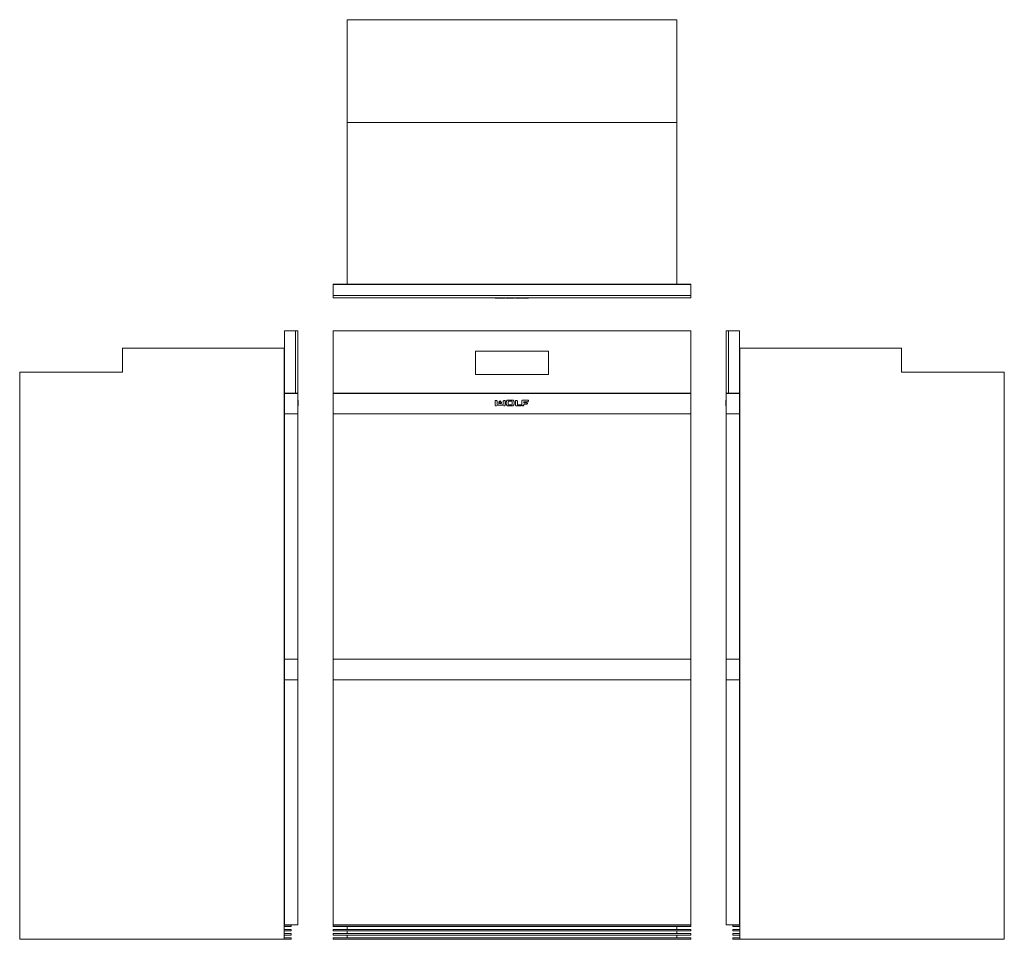
# Model space of a CAD drawing. Units: inches. Extents: x 2.3 to 84.6, y -0.4 to 76.4.
import ezdxf

# ---------------------------------------------------------------- set-up
doc = ezdxf.new("R2010")
doc.units = ezdxf.units.IN
doc.header["$MEASUREMENT"] = 0
doc.layers.add('Interior - Furniture', color=7, linetype='Continuous')
doc.layers.add('Interior - Furniture _Pen_No__1', color=7, linetype='Continuous', lineweight=5)

# ---------------------------------------------------------------- blocks, each defined once
blk = doc.blocks.new('wolf_DO30CM_SS_oven_gsm')
at = {"layer": 'Interior - Furniture _Pen_No__1', "linetype": 'Continuous'}
for p, q in [((1.161, 76.811), (1.161, 68.228)), ((28.72, 76.811), (1.161, 76.811)), ((28.72, 68.228), (28.72, 76.811)), ((1.161, 54.724), (1.161, 68.228)), ((1.161, 68.228), (28.72, 68.228)), ((28.72, 68.228), (28.72, 54.724)), ((1.161, 54.724), (0, 54.724)), ((0, 54.724), (0, 54.685)), ((0, 54.685), (29.882, 54.685)), ((0, 53.78), (0, 54.685)), ((28.72, 54.724), (1.161, 54.724)), ((29.882, 54.724), (28.72, 54.724)), ((29.882, 54.685), (29.882, 54.724)), ((29.882, 54.685), (29.882, 53.78)), ((29.882, 53.78), (0, 53.78)), ((0, 53.78), (0, 53.583)), ((0, 53.583), (29.882, 53.583)), ((11.89, 53.579), (11.89, 53.583)), ((17.992, 53.579), (11.89, 53.579)), ((13.53, 53.579), (13.53, 53.543)), ((13.552, 53.543), (13.53, 53.543)), ((13.576, 53.543), (13.552, 53.543)), ((13.599, 53.543), (13.576, 53.543)), ((13.622, 53.543), (13.599, 53.543)), ((13.644, 53.543), (13.622, 53.543)), ((13.663, 53.543), (13.644, 53.543)), ((13.68, 53.543), (13.663, 53.543)), ((13.694, 53.543), (13.68, 53.543)), ((13.704, 53.543), (13.694, 53.543)), ((13.704, 53.579), (13.704, 53.543)), ((13.83, 53.543), (13.704, 53.543)), ((13.83, 53.579), (13.83, 53.543)), ((13.833, 53.543), (13.83, 53.543)), ((13.839, 53.543), (13.833, 53.543)), ((13.848, 53.543), (13.839, 53.543)), ((13.859, 53.543), (13.848, 53.543)), ((13.873, 53.543), (13.859, 53.543)), ((13.889, 53.543), (13.873, 53.543)), ((13.898, 53.543), (13.889, 53.543)), ((13.9, 53.543), (13.898, 53.543)), ((13.901, 53.543), (13.9, 53.543)), ((13.903, 53.543), (13.901, 53.543)), ((13.906, 53.543), (13.903, 53.543)), ((13.909, 53.543), (13.906, 53.543)), ((13.912, 53.543), (13.909, 53.543)), ((13.915, 53.543), (13.912, 53.543)), ((13.919, 53.543), (13.915, 53.543)), ((13.922, 53.543), (13.919, 53.543)), ((13.923, 53.543), (13.922, 53.543)), ((13.923, 53.579), (13.923, 53.543)), ((13.929, 53.543), (13.923, 53.543)), ((13.939, 53.543), (13.929, 53.543)), ((13.951, 53.543), (13.939, 53.543)), ((13.965, 53.543), (13.951, 53.543)), ((13.975, 53.543), (13.965, 53.543)), ((13.992, 53.543), (13.975, 53.543)), ((14.014, 53.543), (13.992, 53.543)), ((14.041, 53.543), (14.014, 53.543)), ((14.049, 53.543), (14.041, 53.543)), ((14.053, 53.543), (14.049, 53.543)), ((14.055, 53.543), (14.053, 53.543)), ((14.055, 53.579), (14.055, 53.543)), ((14.205, 53.543), (14.055, 53.543)), ((14.205, 53.579), (14.205, 53.543)), ((14.215, 53.543), (14.205, 53.543)), ((14.229, 53.543), (14.215, 53.543)), ((14.246, 53.543), (14.229, 53.543)), ((14.266, 53.543), (14.246, 53.543)), ((14.287, 53.543), (14.266, 53.543)), ((14.31, 53.543), (14.287, 53.543)), ((14.334, 53.543), (14.31, 53.543)), ((14.357, 53.543), (14.334, 53.543)), ((14.38, 53.543), (14.357, 53.543)), ((14.38, 53.579), (14.38, 53.543)), ((14.467, 53.579), (14.467, 53.543)), ((14.469, 53.543), (14.467, 53.543)), ((14.475, 53.543), (14.469, 53.543)), ((14.485, 53.543), (14.475, 53.543)), ((14.498, 53.543), (14.485, 53.543)), ((14.515, 53.543), (14.498, 53.543)), ((14.534, 53.543), (14.515, 53.543)), ((14.555, 53.543), (14.534, 53.543)), ((14.578, 53.543), (14.555, 53.543)), ((14.601, 53.543), (14.578, 53.543)), ((14.974, 53.543), (14.601, 53.543)), ((14.998, 53.543), (14.974, 53.543)), ((15.02, 53.543), (14.998, 53.543)), ((15.041, 53.543), (15.02, 53.543)), ((15.061, 53.543), (15.041, 53.543)), ((15.077, 53.543), (15.061, 53.543)), ((15.09, 53.543), (15.077, 53.543)), ((15.1, 53.543), (15.09, 53.543)), ((15.106, 53.543), (15.1, 53.543)), ((15.108, 53.543), (15.106, 53.543)), ((15.108, 53.579), (15.108, 53.543)), ((15.222, 53.579), (15.222, 53.543)), ((15.245, 53.543), (15.222, 53.543)), ((15.268, 53.543), (15.245, 53.543)), ((15.291, 53.543), (15.268, 53.543)), ((15.314, 53.543), (15.291, 53.543)), ((15.336, 53.543), (15.314, 53.543)), ((15.355, 53.543), (15.336, 53.543)), ((15.372, 53.543), (15.355, 53.543)), ((15.386, 53.543), (15.372, 53.543)), ((15.396, 53.543), (15.386, 53.543)), ((15.396, 53.579), (15.396, 53.543)), ((15.67, 53.543), (15.396, 53.543)), ((15.677, 53.543), (15.67, 53.543)), ((15.684, 53.543), (15.677, 53.543)), ((15.691, 53.543), (15.684, 53.543)), ((15.696, 53.543), (15.691, 53.543)), ((15.701, 53.543), (15.696, 53.543)), ((15.704, 53.543), (15.701, 53.543)), ((15.706, 53.543), (15.704, 53.543)), ((15.707, 53.543), (15.706, 53.543)), ((15.707, 53.579), (15.707, 53.543)), ((15.761, 53.579), (15.761, 53.543)), ((15.762, 53.543), (15.761, 53.543)), ((15.765, 53.543), (15.762, 53.543)), ((15.77, 53.543), (15.765, 53.543)), ((15.776, 53.543), (15.77, 53.543)), ((15.785, 53.543), (15.776, 53.543)), ((15.794, 53.543), (15.785, 53.543)), ((15.805, 53.543), (15.794, 53.543)), ((15.816, 53.543), (15.805, 53.543)), ((15.828, 53.543), (15.816, 53.543)), ((16.329, 53.543), (15.828, 53.543)), ((16.329, 53.579), (16.329, 53.543)), ((17.992, 53.583), (17.992, 53.579)), ((29.882, 53.583), (29.882, 53.78)), ((-3.15, 50.827), (-4.055, 50.827)), ((-4.055, 50.827), (-4.055, 45.591)), ((-3.15, 50.827), (-3.15, 45.591)), ((-3.15, 50.827), (-2.953, 50.827)), ((-2.953, 45.591), (-2.953, 50.827)), ((0, 50.827), (29.882, 50.827)), ((0, 45.591), (0, 50.827)), ((29.882, 45.591), (29.882, 50.827)), ((32.835, 50.827), (33.031, 50.827)), ((32.835, 45.591), (32.835, 50.827)), ((33.937, 50.827), (33.031, 50.827)), ((33.031, 45.591), (33.031, 50.827)), ((33.937, 50.827), (33.937, 45.591)), ((-4.094, 49.37), (-17.598, 49.37)), ((-17.598, 47.362), (-17.598, 49.37)), ((-4.094, 49.37), (-4.094, 1.181)), ((33.976, 49.37), (33.976, 1.181)), ((47.48, 49.37), (33.976, 49.37)), ((47.48, 49.37), (47.48, 47.362)), ((-2.949, 49.134), (-2.953, 49.134)), ((-2.949, 47.165), (-2.949, 49.134)), ((17.992, 49.134), (11.89, 49.134)), ((11.89, 47.165), (11.89, 49.134)), ((17.992, 47.165), (17.992, 49.134)), ((32.835, 49.134), (32.831, 49.134)), ((32.831, 47.165), (32.831, 49.134)), ((-26.181, 47.362), (-26.181, 0)), ((-26.181, 47.362), (-17.598, 47.362)), ((-2.949, 47.165), (-2.953, 47.165)), ((17.992, 47.165), (11.89, 47.165)), ((32.835, 47.165), (32.831, 47.165)), ((47.48, 47.362), (56.063, 47.362)), ((56.063, 47.362), (56.063, 0)), ((-4.055, 45.61), (-2.953, 45.61)), ((-4.055, 43.878), (-4.055, 45.591)), ((-3.15, 45.591), (-4.055, 45.591)), ((-3.15, 45.591), (-2.953, 45.591)), ((-2.953, 43.878), (-2.953, 45.591)), ((0, 45.61), (29.882, 45.61)), ((0, 43.878), (0, 45.591)), ((0, 45.591), (29.882, 45.591)), ((29.882, 43.878), (29.882, 45.591)), ((32.835, 45.61), (33.937, 45.61)), ((32.835, 43.878), (32.835, 45.591)), ((32.835, 45.591), (33.031, 45.591)), ((33.937, 45.591), (33.031, 45.591)), ((33.937, 43.878), (33.937, 45.591)), ((-2.953, 45.039), (-2.913, 45.039)), ((-2.953, 45.037), (-2.913, 45.037)), ((-2.953, 45.018), (-2.913, 45.018)), ((-2.953, 44.555), (-2.913, 44.555)), ((-2.913, 45.039), (-2.913, 45.038)), ((-2.913, 45.037), (-2.913, 45.035)), ((-2.913, 45.035), (-2.913, 45.029)), ((-2.913, 45.029), (-2.913, 45.019)), ((-2.913, 45.019), (-2.913, 45.018)), ((-2.913, 45.018), (-2.913, 45.016)), ((-2.913, 45.016), (-2.913, 45.009)), ((-2.913, 45.009), (-2.913, 44.621)), ((-2.913, 44.621), (-2.913, 44.605)), ((-2.913, 44.605), (-2.913, 44.59)), ((-2.913, 44.59), (-2.913, 44.578)), ((-2.913, 44.578), (-2.913, 44.568)), ((-2.913, 44.568), (-2.913, 44.561)), ((-2.913, 44.561), (-2.913, 44.556)), ((-2.913, 44.556), (-2.913, 44.555)), ((13.552, 45.016), (13.53, 45.009)), ((13.53, 45.009), (13.53, 44.621)), ((13.53, 44.621), (13.537, 44.605)), ((13.537, 44.605), (13.546, 44.59)), ((13.546, 44.59), (13.559, 44.578)), ((13.576, 45.018), (13.552, 45.016)), ((13.559, 44.578), (13.573, 44.568)), ((13.573, 44.568), (13.588, 44.561)), ((13.599, 45.017), (13.576, 45.018)), ((13.588, 44.561), (13.605, 44.556)), ((13.622, 45.011), (13.599, 45.017)), ((13.605, 44.556), (13.622, 44.555)), ((13.644, 45.002), (13.622, 45.011)), ((13.622, 44.555), (13.64, 44.556)), ((13.64, 44.556), (13.955, 44.622)), ((13.663, 44.988), (13.644, 45.002)), ((13.68, 44.972), (13.663, 44.988)), ((13.694, 44.953), (13.68, 44.972)), ((13.704, 44.932), (13.694, 44.953)), ((13.704, 44.674), (13.704, 44.932)), ((13.955, 44.716), (13.704, 44.674)), ((13.833, 44.846), (13.83, 44.827)), ((13.83, 44.827), (13.83, 44.809)), ((13.83, 44.809), (13.834, 44.791)), ((13.839, 44.863), (13.833, 44.846)), ((13.834, 44.791), (13.842, 44.773)), ((13.848, 44.879), (13.839, 44.863)), ((13.842, 44.773), (13.854, 44.758)), ((13.859, 44.894), (13.848, 44.879)), ((13.854, 44.758), (13.869, 44.745)), ((13.873, 44.906), (13.859, 44.894)), ((13.869, 44.745), (13.886, 44.735)), ((13.889, 44.916), (13.873, 44.906)), ((13.886, 44.735), (13.904, 44.728)), ((13.898, 44.861), (13.889, 44.916)), ((13.9, 44.858), (13.898, 44.861)), ((13.901, 44.855), (13.9, 44.858)), ((13.903, 44.852), (13.901, 44.855)), ((13.906, 44.85), (13.903, 44.852)), ((13.904, 44.728), (13.923, 44.725)), ((13.909, 44.848), (13.906, 44.85)), ((13.912, 44.846), (13.909, 44.848)), ((13.915, 44.846), (13.912, 44.846)), ((13.919, 44.845), (13.915, 44.846)), ((13.922, 44.846), (13.919, 44.845)), ((13.926, 44.847), (13.922, 44.846)), ((13.929, 44.959), (13.923, 44.942)), ((13.923, 44.942), (13.938, 44.863)), ((13.923, 44.725), (13.942, 44.725)), ((13.929, 44.849), (13.926, 44.847)), ((13.939, 44.974), (13.929, 44.959)), ((13.932, 44.851), (13.929, 44.849)), ((13.934, 44.853), (13.932, 44.851)), ((13.936, 44.856), (13.934, 44.853)), ((13.937, 44.859), (13.936, 44.856)), ((13.938, 44.863), (13.937, 44.859)), ((13.951, 44.987), (13.939, 44.974)), ((13.942, 44.725), (13.962, 44.728)), ((13.965, 44.997), (13.951, 44.987)), ((14.205, 44.674), (13.955, 44.716)), ((13.955, 44.622), (14.27, 44.556)), ((13.962, 44.728), (13.974, 44.737)), ((13.975, 44.962), (13.965, 44.997)), ((13.974, 44.737), (13.984, 44.747)), ((13.992, 44.929), (13.975, 44.962)), ((13.984, 44.747), (13.993, 44.759)), ((14.014, 44.9), (13.992, 44.929)), ((13.993, 44.759), (13.999, 44.773)), ((13.999, 44.773), (14.003, 44.787)), ((14.004, 44.802), (14.002, 44.816)), ((14.002, 44.816), (14.008, 44.813)), ((14.003, 44.787), (14.004, 44.802)), ((14.008, 44.813), (14.014, 44.808)), ((14.041, 44.875), (14.014, 44.9)), ((14.014, 44.808), (14.019, 44.803)), ((14.019, 44.803), (14.023, 44.797)), ((14.023, 44.797), (14.026, 44.79)), ((14.026, 44.79), (14.028, 44.783)), ((14.026, 44.761), (14.036, 44.773)), ((14.028, 44.768), (14.026, 44.761)), ((14.028, 44.783), (14.028, 44.776)), ((14.028, 44.776), (14.028, 44.768)), ((14.036, 44.773), (14.045, 44.786)), ((14.049, 44.861), (14.041, 44.875)), ((14.045, 44.786), (14.051, 44.8)), ((14.053, 44.846), (14.049, 44.861)), ((14.051, 44.8), (14.054, 44.815)), ((14.055, 44.831), (14.053, 44.846)), ((14.054, 44.815), (14.055, 44.831)), ((14.215, 44.953), (14.205, 44.932)), ((14.205, 44.932), (14.205, 44.674)), ((14.229, 44.972), (14.215, 44.953)), ((14.246, 44.988), (14.229, 44.972)), ((14.266, 45.002), (14.246, 44.988)), ((14.287, 45.011), (14.266, 45.002)), ((14.27, 44.556), (14.287, 44.555)), ((14.31, 45.017), (14.287, 45.011)), ((14.287, 44.555), (14.304, 44.556)), ((14.304, 44.556), (14.321, 44.561)), ((14.334, 45.018), (14.31, 45.017)), ((14.321, 44.561), (14.337, 44.568)), ((14.357, 45.016), (14.334, 45.018)), ((14.337, 44.568), (14.351, 44.578)), ((14.351, 44.578), (14.363, 44.59)), ((14.38, 45.009), (14.357, 45.016)), ((14.363, 44.59), (14.373, 44.605)), ((14.373, 44.605), (14.38, 44.621)), ((14.38, 44.621), (14.38, 45.009)), ((14.469, 44.927), (14.467, 44.903)), ((14.467, 44.903), (14.467, 44.69)), ((14.467, 44.69), (14.469, 44.667)), ((14.475, 44.949), (14.469, 44.927)), ((14.469, 44.667), (14.475, 44.644)), ((14.485, 44.97), (14.475, 44.949)), ((14.475, 44.644), (14.485, 44.623)), ((14.498, 44.989), (14.485, 44.97)), ((14.485, 44.623), (14.498, 44.604)), ((14.515, 45.006), (14.498, 44.989)), ((14.498, 44.604), (14.515, 44.588)), ((14.534, 45.019), (14.515, 45.006)), ((14.515, 44.588), (14.534, 44.574)), ((14.555, 45.029), (14.534, 45.019)), ((14.534, 44.574), (14.555, 44.564)), ((14.578, 45.035), (14.555, 45.029)), ((14.555, 44.564), (14.578, 44.558)), ((14.601, 45.037), (14.578, 45.035)), ((14.578, 44.558), (14.601, 44.556)), ((14.974, 45.037), (14.601, 45.037)), ((14.601, 44.556), (14.974, 44.556)), ((14.624, 44.887), (14.625, 44.899)), ((14.624, 44.706), (14.624, 44.887)), ((14.625, 44.695), (14.624, 44.706)), ((14.625, 44.899), (14.628, 44.91)), ((14.628, 44.684), (14.625, 44.695)), ((14.628, 44.91), (14.633, 44.92)), ((14.633, 44.673), (14.628, 44.684)), ((14.633, 44.92), (14.64, 44.93)), ((14.64, 44.663), (14.633, 44.673)), ((14.64, 44.93), (14.648, 44.938)), ((14.648, 44.655), (14.64, 44.663)), ((14.648, 44.938), (14.658, 44.945)), ((14.658, 44.649), (14.648, 44.655)), ((14.658, 44.945), (14.668, 44.95)), ((14.668, 44.644), (14.658, 44.649)), ((14.668, 44.95), (14.679, 44.953)), ((14.679, 44.641), (14.668, 44.644)), ((14.679, 44.953), (14.691, 44.954)), ((14.691, 44.64), (14.679, 44.641)), ((14.691, 44.954), (14.884, 44.954)), ((14.884, 44.64), (14.691, 44.64)), ((14.884, 44.954), (14.896, 44.953)), ((14.896, 44.641), (14.884, 44.64)), ((14.896, 44.953), (14.907, 44.95)), ((14.907, 44.644), (14.896, 44.641)), ((14.907, 44.95), (14.918, 44.945)), ((14.918, 44.649), (14.907, 44.644)), ((14.918, 44.945), (14.927, 44.938)), ((14.927, 44.655), (14.918, 44.649)), ((14.927, 44.938), (14.936, 44.93)), ((14.936, 44.663), (14.927, 44.655)), ((14.936, 44.93), (14.942, 44.92)), ((14.942, 44.673), (14.936, 44.663)), ((14.942, 44.92), (14.947, 44.91)), ((14.947, 44.684), (14.942, 44.673)), ((14.947, 44.91), (14.95, 44.899)), ((14.95, 44.695), (14.947, 44.684)), ((14.95, 44.899), (14.951, 44.887)), ((14.951, 44.706), (14.95, 44.695)), ((14.951, 44.887), (14.951, 44.706)), ((14.998, 45.035), (14.974, 45.037)), ((14.974, 44.556), (14.998, 44.558)), ((15.02, 45.029), (14.998, 45.035)), ((14.998, 44.558), (15.02, 44.564)), ((15.041, 45.019), (15.02, 45.029)), ((15.02, 44.564), (15.041, 44.574)), ((15.061, 45.006), (15.041, 45.019)), ((15.041, 44.574), (15.061, 44.588)), ((15.077, 44.989), (15.061, 45.006)), ((15.061, 44.588), (15.077, 44.604)), ((15.09, 44.97), (15.077, 44.989)), ((15.077, 44.604), (15.09, 44.623)), ((15.1, 44.949), (15.09, 44.97)), ((15.09, 44.623), (15.1, 44.644)), ((15.106, 44.927), (15.1, 44.949)), ((15.1, 44.644), (15.106, 44.667)), ((15.108, 44.903), (15.106, 44.927)), ((15.106, 44.667), (15.108, 44.69)), ((15.108, 44.69), (15.108, 44.903)), ((15.245, 45.016), (15.222, 45.009)), ((15.222, 45.009), (15.222, 44.621)), ((15.222, 44.621), (15.229, 44.605)), ((15.229, 44.605), (15.239, 44.59)), ((15.239, 44.59), (15.251, 44.578)), ((15.268, 45.018), (15.245, 45.016)), ((15.251, 44.578), (15.265, 44.568)), ((15.265, 44.568), (15.281, 44.561)), ((15.291, 45.017), (15.268, 45.018)), ((15.281, 44.561), (15.297, 44.556)), ((15.314, 45.011), (15.291, 45.017)), ((15.297, 44.556), (15.315, 44.555)), ((15.336, 45.002), (15.314, 45.011)), ((15.315, 44.555), (15.332, 44.556)), ((15.332, 44.556), (15.67, 44.556)), ((15.355, 44.988), (15.336, 45.002)), ((15.372, 44.972), (15.355, 44.988)), ((15.386, 44.953), (15.372, 44.972)), ((15.396, 44.932), (15.386, 44.953)), ((15.396, 44.641), (15.396, 44.932)), ((15.67, 44.641), (15.396, 44.641)), ((15.677, 44.64), (15.67, 44.641)), ((15.67, 44.556), (15.677, 44.558)), ((15.684, 44.637), (15.677, 44.64)), ((15.677, 44.558), (15.684, 44.561)), ((15.691, 44.632), (15.684, 44.637)), ((15.684, 44.561), (15.691, 44.565)), ((15.696, 44.627), (15.691, 44.632)), ((15.691, 44.565), (15.696, 44.571)), ((15.701, 44.621), (15.696, 44.627)), ((15.696, 44.571), (15.701, 44.577)), ((15.704, 44.614), (15.701, 44.621)), ((15.701, 44.577), (15.704, 44.584)), ((15.706, 44.606), (15.704, 44.614)), ((15.704, 44.584), (15.706, 44.591)), ((15.707, 44.599), (15.706, 44.606)), ((15.706, 44.591), (15.707, 44.599)), ((15.762, 44.983), (15.761, 44.972)), ((15.761, 44.972), (15.761, 44.609)), ((15.761, 44.609), (15.769, 44.595)), ((15.765, 44.995), (15.762, 44.983)), ((15.77, 45.005), (15.765, 44.995)), ((15.769, 44.595), (15.779, 44.583)), ((15.776, 45.015), (15.77, 45.005)), ((15.785, 45.023), (15.776, 45.015)), ((15.779, 44.583), (15.791, 44.573)), ((15.794, 45.03), (15.785, 45.023)), ((15.791, 44.573), (15.804, 44.565)), ((15.805, 45.035), (15.794, 45.03)), ((15.804, 44.565), (15.819, 44.56)), ((15.816, 45.038), (15.805, 45.035)), ((15.828, 45.039), (15.816, 45.038)), ((15.819, 44.56), (15.835, 44.557)), ((16.329, 45.039), (15.828, 45.039)), ((15.835, 44.557), (15.85, 44.557)), ((15.85, 44.557), (15.866, 44.56)), ((15.866, 44.56), (15.881, 44.565)), ((15.881, 44.565), (15.894, 44.573)), ((15.894, 44.573), (15.906, 44.583)), ((15.906, 44.583), (15.916, 44.595)), ((15.916, 44.595), (15.924, 44.609)), ((15.921, 44.805), (15.921, 44.89)), ((15.921, 44.89), (16.205, 44.89)), ((16.196, 44.805), (15.921, 44.805)), ((15.924, 44.609), (15.924, 44.704)), ((15.924, 44.704), (16.196, 44.704)), ((16.204, 44.802), (16.196, 44.805)), ((16.196, 44.704), (16.204, 44.706)), ((16.213, 44.799), (16.204, 44.802)), ((16.204, 44.706), (16.213, 44.71)), ((16.205, 44.89), (16.231, 44.896)), ((16.22, 44.793), (16.213, 44.799)), ((16.213, 44.71), (16.22, 44.715)), ((16.226, 44.787), (16.22, 44.793)), ((16.22, 44.715), (16.226, 44.721)), ((16.231, 44.78), (16.226, 44.787)), ((16.226, 44.721), (16.231, 44.728)), ((16.231, 44.896), (16.255, 44.906)), ((16.235, 44.772), (16.231, 44.78)), ((16.231, 44.728), (16.235, 44.737)), ((16.238, 44.763), (16.235, 44.772)), ((16.235, 44.737), (16.238, 44.745)), ((16.238, 44.754), (16.238, 44.763)), ((16.238, 44.745), (16.238, 44.754)), ((16.255, 44.906), (16.277, 44.921)), ((16.277, 44.921), (16.296, 44.94)), ((16.296, 44.94), (16.311, 44.962)), ((16.311, 44.962), (16.321, 44.986)), ((16.321, 44.986), (16.328, 45.012)), ((16.328, 45.012), (16.329, 45.039)), ((32.795, 45.012), (32.795, 45.039)), ((32.835, 45.039), (32.795, 45.039)), ((32.795, 44.986), (32.795, 45.012)), ((32.795, 44.962), (32.795, 44.986)), ((32.795, 44.94), (32.795, 44.962)), ((32.795, 44.921), (32.795, 44.94)), ((32.795, 44.906), (32.795, 44.921)), ((32.795, 44.896), (32.795, 44.906)), ((32.795, 44.89), (32.795, 44.896)), ((32.795, 44.805), (32.795, 44.89)), ((32.835, 44.89), (32.795, 44.89)), ((32.795, 44.802), (32.795, 44.805)), ((32.835, 44.805), (32.795, 44.805)), ((32.795, 44.799), (32.795, 44.802)), ((32.795, 44.793), (32.795, 44.799)), ((32.795, 44.787), (32.795, 44.793)), ((32.795, 44.78), (32.795, 44.787)), ((32.795, 44.772), (32.795, 44.78)), ((32.795, 44.763), (32.795, 44.772)), ((32.795, 44.754), (32.795, 44.763)), ((32.795, 44.745), (32.795, 44.754)), ((32.795, 44.737), (32.795, 44.745)), ((32.795, 44.728), (32.795, 44.737)), ((32.795, 44.721), (32.795, 44.728)), ((32.795, 44.715), (32.795, 44.721)), ((32.795, 44.71), (32.795, 44.715)), ((32.795, 44.706), (32.795, 44.71)), ((32.795, 44.704), (32.795, 44.706)), ((32.795, 44.609), (32.795, 44.704)), ((32.835, 44.704), (32.795, 44.704)), ((32.795, 44.595), (32.795, 44.609)), ((32.795, 44.583), (32.795, 44.595)), ((32.795, 44.573), (32.795, 44.583)), ((32.795, 44.565), (32.795, 44.573)), ((32.795, 44.56), (32.795, 44.565)), ((32.795, 44.557), (32.795, 44.56)), ((32.795, 44.556), (32.795, 44.557)), ((32.835, 44.557), (32.795, 44.557)), ((32.795, 44.555), (32.795, 44.556)), ((32.835, 44.556), (32.795, 44.556)), ((32.835, 44.555), (32.795, 44.555)), ((-4.055, 43.878), (-4.055, 23.406)), ((-4.055, 43.878), (-2.953, 43.878)), ((-2.953, 43.878), (-2.953, 23.406)), ((0, 43.878), (0, 23.406)), ((0, 43.878), (29.882, 43.878)), ((29.882, 43.878), (29.882, 23.406)), ((32.835, 43.878), (32.835, 23.406)), ((32.835, 43.878), (33.937, 43.878)), ((33.937, 43.878), (33.937, 23.406)), ((-4.055, 21.673), (-4.055, 23.406)), ((-2.953, 23.406), (-4.055, 23.406)), ((-2.953, 21.673), (-2.953, 23.406)), ((0, 21.673), (0, 23.406)), ((29.882, 23.406), (0, 23.406)), ((29.882, 21.673), (29.882, 23.406)), ((32.835, 21.673), (32.835, 23.406)), ((33.937, 23.406), (32.835, 23.406)), ((33.937, 21.673), (33.937, 23.406)), ((-4.055, 21.673), (-4.055, 1.201)), ((-4.055, 21.673), (-2.953, 21.673)), ((-2.953, 21.673), (-2.953, 1.201)), ((0, 21.673), (0, 1.201)), ((0, 21.673), (29.882, 21.673)), ((29.882, 21.673), (29.882, 1.201)), ((32.835, 21.673), (32.835, 1.201)), ((32.835, 21.673), (33.937, 21.673)), ((33.937, 21.673), (33.937, 1.201)), ((-4.094, 1.181), (-3.504, 1.181)), ((-4.094, 1.063), (-4.094, 1.181)), ((-4.094, 1.063), (-4.094, 0.827)), ((-4.094, 1.063), (-3.504, 1.063)), ((-4.094, 0.827), (-3.504, 0.827)), ((-4.094, 0.709), (-4.094, 0.827)), ((-2.953, 1.201), (-4.055, 1.201)), ((-3.504, 1.063), (-3.504, 1.181)), ((-3.504, 0.709), (-3.504, 0.827)), ((29.882, 1.201), (0, 1.201)), ((0, 1.181), (29.882, 1.181)), ((0, 1.063), (0, 1.181)), ((0, 1.063), (29.882, 1.063)), ((0, 0.827), (29.882, 0.827)), ((0, 0.709), (0, 0.827)), ((1.161, 1.201), (1.161, 1.181)), ((1.161, 1.063), (1.161, 0.827)), ((28.72, 1.201), (28.72, 1.181)), ((28.72, 1.063), (28.72, 0.827)), ((29.882, 1.063), (29.882, 1.181)), ((29.882, 0.709), (29.882, 0.827)), ((33.937, 1.201), (32.835, 1.201)), ((33.386, 1.181), (33.976, 1.181)), ((33.386, 1.063), (33.386, 1.181)), ((33.386, 1.063), (33.976, 1.063)), ((33.386, 0.827), (33.976, 0.827)), ((33.386, 0.709), (33.386, 0.827)), ((33.976, 1.063), (33.976, 1.181)), ((33.976, 1.063), (33.976, 0.827)), ((33.976, 0.709), (33.976, 0.827)), ((-4.094, 0), (-26.181, 0)), ((-4.094, 0.709), (-4.094, 0.472)), ((-4.094, 0.709), (-3.504, 0.709)), ((-4.094, 0.472), (-3.504, 0.472)), ((-4.094, 0.354), (-4.094, 0.472)), ((-4.094, 0.354), (-4.094, 0.118)), ((-4.094, 0.354), (-3.504, 0.354)), ((-4.094, 0.118), (-3.504, 0.118)), ((-4.094, 0), (-4.094, 0.118)), ((-4.094, 0), (-3.504, 0)), ((-3.504, 0.354), (-3.504, 0.472)), ((-3.504, 0), (-3.504, 0.118)), ((0, 0.709), (29.882, 0.709)), ((0, 0.472), (29.882, 0.472)), ((0, 0.354), (0, 0.472)), ((0, 0.354), (29.882, 0.354)), ((0, 0.118), (29.882, 0.118)), ((0, 0), (0, 0.118)), ((0, 0), (29.882, 0)), ((1.161, 0.709), (1.161, 0.472)), ((1.161, 0.354), (1.161, 0.118)), ((28.72, 0.709), (28.72, 0.472)), ((28.72, 0.354), (28.72, 0.118)), ((29.882, 0.354), (29.882, 0.472)), ((29.882, 0), (29.882, 0.118)), ((33.386, 0.709), (33.976, 0.709)), ((33.386, 0.472), (33.976, 0.472)), ((33.386, 0.354), (33.386, 0.472)), ((33.386, 0.354), (33.976, 0.354)), ((33.386, 0.118), (33.976, 0.118)), ((33.386, 0), (33.386, 0.118)), ((33.386, 0), (33.976, 0)), ((33.976, 0.709), (33.976, 0.472)), ((33.976, 0.354), (33.976, 0.472)), ((33.976, 0.354), (33.976, 0.118)), ((33.976, 0), (33.976, 0.118)), ((56.063, 0), (33.976, 0))]:
    blk.add_line(p, q, dxfattribs=at)

msp = doc.modelspace()

# ---------------------------------------------------------------- block references
at = {"layer": 'Interior - Furniture', "linetype": 'Continuous', "zscale": 39.37007874015748}
msp.add_blockref('wolf_DO30CM_SS_oven_gsm', (28.528, -0.394), dxfattribs=at)

doc.saveas('drawing.dxf')
